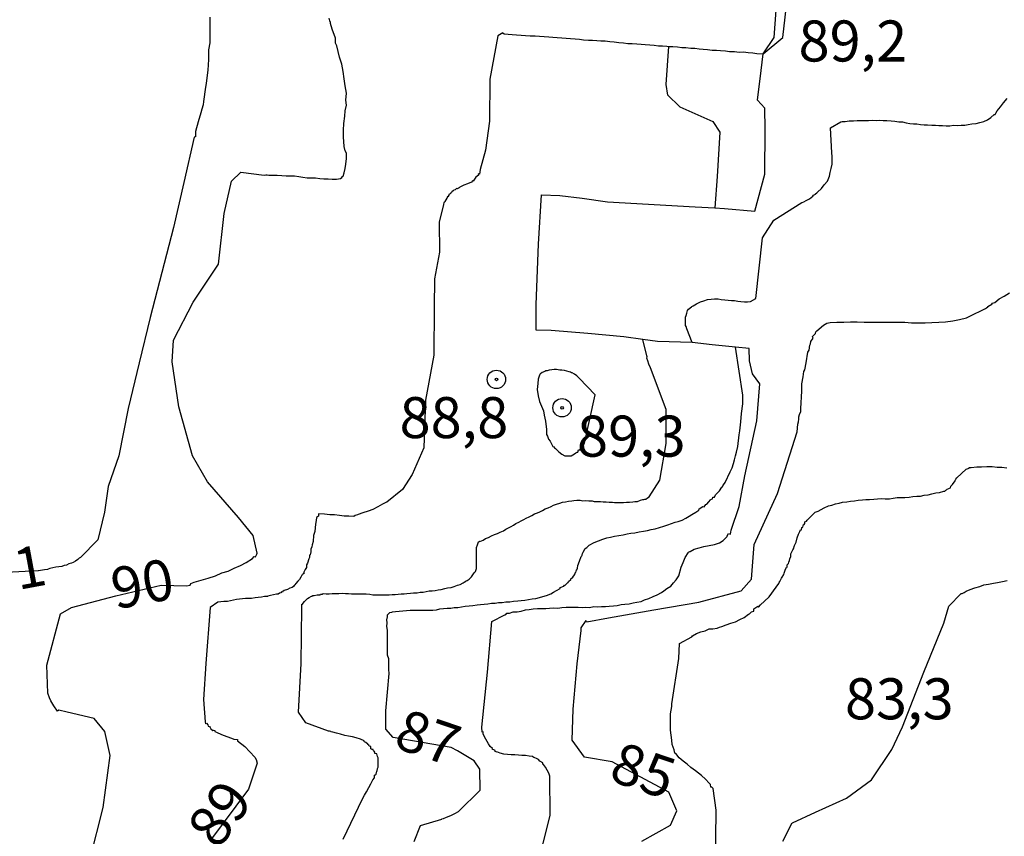
# Model space of a CAD drawing. Extents: x 183118 to 185535, y 1674282 to 1677059.
# Drawn here: x 183484 to 183544, y 1675096 to 1675146 of the extents above; entities that cross this region are included whole.
import ezdxf

# ---------------------------------------------------------------- set-up
doc = ezdxf.new("R2010")
doc.units = 0
doc.header["$MEASUREMENT"] = 0
doc.layers.get('0').update_dxf_attribs({"linetype": 'CONTINUOUS'})
for name, color, linetype in [('IMAGEM', 7, 'CONTINUOUS'), ('V-CURVA_DE_NIVEL', 4, 'CONTINUOUS'), ('V-CURVA_MESTRA', 1, 'CONTINUOUS'), ('V-PONTO_DE_APARELHO', 4, 'CONTINUOUS'), ('V-TEXTO_DE_ALTIMETRIA', 7, 'CONTINUOUS')]:
    doc.layers.add(name, color=color, linetype=linetype)
picture_1 = doc.add_image_def('image1.jpg', size_in_pixel=(4027, 4628))

# ---------------------------------------------------------------- blocks, each defined once
blk = doc.blocks.new('805')
at = {"color": 0, "linetype": 'ByBlock', "lineweight": -2}
for radius in [0.562, 0.0806]:
    blk.add_circle((0.003, 0.002), radius, dxfattribs=at)

msp = doc.modelspace()

# ---------------------------------------------------------------- linework, layer by layer
at = {"layer": 'V-CURVA_DE_NIVEL'}
for points in [[(183529.59, 1675143.5), (183530.8, 1675144.49), (183531.16, 1675147.71)], [(183495.86, 1675145.74), (183495.86, 1675145.56), (183495.86, 1675145.38), (183495.86, 1675144.98), (183495.86, 1675144.79), (183495.86, 1675144.57), (183495.86, 1675144.39), (183495.86, 1675144.17), (183495.78, 1675143.74), (183495.78, 1675143.44), (183495.78, 1675143.15), (183495.77, 1675142.82), (183495.73, 1675142.5), (183495.7, 1675142.2), (183495.63, 1675141.68), (183495.6, 1675141.47), (183495.48, 1675140.6), (183495.46, 1675140.38), (183495.38, 1675140.12), (183495.31, 1675139.91), (183495.15, 1675139.36), (183494.98, 1675138.77), (183494.98, 1675138.59), (183494.98, 1675138.44), (183494.91, 1675138.41), (183494.28, 1675135.66), (183493.65, 1675132.91), (183492.94, 1675130.17), (183492.23, 1675127.43), (183491.55, 1675124.66), (183490.89, 1675121.88), (183490.31, 1675119), (183489.66, 1675117.14), (183489.43, 1675115.58), (183489.04, 1675113.88), (183487.97, 1675112.81), (183487.9, 1675112.76), (183487.81, 1675112.69), (183487.67, 1675112.58), (183487.54, 1675112.5), (183487.42, 1675112.47), (183487.27, 1675112.43), (183487.12, 1675112.34), (183486.98, 1675112.32), (183486.83, 1675112.27), (183486.65, 1675112.23), (183486.47, 1675112.21), (183486.29, 1675112.18)], [(183513.73, 1675144.77), (183513.42, 1675144.6), (183512.94, 1675141.95), (183512.92, 1675139.39), (183512.67, 1675137.63), (183512.35, 1675136.44), (183512.3, 1675136.16), (183512.22, 1675136.18), (183512.24, 1675136.11), (183512.16, 1675136.05), (183512.08, 1675135.98), (183511.91, 1675135.74), (183511.87, 1675135.75), (183511.82, 1675135.67), (183511.57, 1675135.58), (183511.35, 1675135.49), (183511.11, 1675135.38), (183511.07, 1675135.34), (183511.02, 1675135.32), (183510.95, 1675135.27), (183510.89, 1675135.29), (183510.87, 1675135.27), (183510.82, 1675135.21), (183510.74, 1675135.2), (183510.69, 1675135.14), (183510.62, 1675135.09), (183510.6, 1675135.05), (183510.56, 1675135.01), (183510.54, 1675135), (183510.51, 1675134.96), (183510.43, 1675134.92), (183510.43, 1675134.89), (183510.38, 1675134.79), (183510.34, 1675134.78), (183510.32, 1675134.72), (183510.3, 1675134.7), (183510.25, 1675134.6), (183510.18, 1675134.5), (183510.16, 1675134.45), (183510.12, 1675134.43), (183510.11, 1675134.31), (183509.85, 1675133.24), (183509.87, 1675131.41), (183509.56, 1675129.79), (183509.54, 1675128.07), (183509.52, 1675125.14), (183509, 1675122.39), (183508.9, 1675119.49), (183508.19, 1675117.87), (183507.6, 1675116.95), (183506.66, 1675116.17), (183506.64, 1675116.17), (183506.38, 1675116.06), (183506.1, 1675115.9), (183505.8, 1675115.73), (183505.51, 1675115.64), (183505.18, 1675115.52), (183504.91, 1675115.42), (183504.87, 1675115.4), (183504.73, 1675115.37), (183504.64, 1675115.3), (183504.34, 1675115.32), (183504.05, 1675115.33), (183503.76, 1675115.37), (183503.47, 1675115.41), (183503.18, 1675115.41), (183502.85, 1675115.44), (183502.48, 1675115.46), (183502.48, 1675115.32), (183502.37, 1675115.24), (183502.35, 1675115.06), (183502.31, 1675114.84), (183502.28, 1675114.62), (183502.26, 1675114.4), (183502.19, 1675114.15), (183502.17, 1675113.78), (183502.1, 1675113.58), (183502.08, 1675113.46), (183502.02, 1675113.31), (183502.01, 1675113.16), (183501.97, 1675112.98), (183501.93, 1675112.96), (183501.93, 1675112.8), (183501.9, 1675112.73), (183501.82, 1675112.47), (183501.75, 1675112.36), (183501.75, 1675112.2), (183501.68, 1675112.07), (183501.59, 1675111.92), (183501.59, 1675111.81), (183501.55, 1675111.83), (183501.51, 1675111.75), (183501.48, 1675111.74), (183501.4, 1675111.6), (183501.33, 1675111.46)], [(183513.73, 1675144.77), (183513.81, 1675144.72), (183514.05, 1675144.7), (183514.3, 1675144.68), (183514.56, 1675144.66), (183514.85, 1675144.63), (183515.11, 1675144.61), (183515.4, 1675144.59), (183515.69, 1675144.59), (183515.95, 1675144.57), (183516.24, 1675144.56), (183516.53, 1675144.54), (183516.78, 1675144.52), (183517.04, 1675144.5), (183517.33, 1675144.48), (183517.59, 1675144.45), (183517.84, 1675144.43), (183518.13, 1675144.41), (183518.39, 1675144.39), (183518.64, 1675144.35), (183518.94, 1675144.34), (183519.19, 1675144.32), (183519.45, 1675144.3), (183519.7, 1675144.28), (183519.96, 1675144.28), (183520.25, 1675144.24), (183520.51, 1675144.23), (183520.8, 1675144.19), (183521.09, 1675144.17), (183521.34, 1675144.13), (183521.6, 1675144.13), (183521.89, 1675144.1), (183522.15, 1675144.08), (183522.4, 1675144.06), (183522.69, 1675144.04), (183522.95, 1675144.02), (183523.21, 1675143.99), (183523.46, 1675143.99), (183523.72, 1675143.96), (183523.84, 1675143.95)], [(183523.79, 1675140.98), (183523.68, 1675141.63), (183523.84, 1675143.95)], [(183523.84, 1675143.95), (183524.08, 1675143.94), (183524.37, 1675143.92), (183524.63, 1675143.88), (183524.88, 1675143.88), (183525.18, 1675143.84), (183525.43, 1675143.84), (183525.69, 1675143.81), (183525.94, 1675143.79), (183526.2, 1675143.77), (183526.49, 1675143.73), (183526.74, 1675143.72), (183527, 1675143.7), (183527.29, 1675143.68), (183527.55, 1675143.64), (183527.84, 1675143.64), (183528.13, 1675143.6), (183528.39, 1675143.61), (183528.68, 1675143.57), (183528.97, 1675143.55), (183529.2, 1675143.52), (183529.59, 1675143.5)], [(183526.65, 1675134.11), (183527.23, 1675134.08), (183529.09, 1675133.91), (183529.7, 1675136.16), (183529.72, 1675138.9), (183529.69, 1675140.18), (183529.25, 1675140.67), (183529.47, 1675142.49), (183529.59, 1675143.5)], [(183523.79, 1675140.98), (183524.5, 1675140.29), (183524.52, 1675140.27), (183526.52, 1675139.37), (183526.96, 1675138.72), (183526.78, 1675136.02), (183526.65, 1675134.11)], [(183525.26, 1675125.9), (183524.94, 1675126.74), (183524.9, 1675126.89), (183524.86, 1675126.95), (183524.86, 1675127.25), (183524.86, 1675127.46), (183524.9, 1675127.55), (183524.95, 1675127.7), (183524.99, 1675127.86), (183525.04, 1675127.94), (183525.23, 1675128.08), (183525.25, 1675128.1), (183525.32, 1675128.14), (183525.33, 1675128.15), (183525.52, 1675128.26), (183525.61, 1675128.3), (183525.78, 1675128.39), (183525.98, 1675128.45), (183526.2, 1675128.52), (183526.42, 1675128.54), (183526.63, 1675128.56), (183526.85, 1675128.56), (183527.04, 1675128.52), (183527.25, 1675128.5), (183527.47, 1675128.49), (183527.66, 1675128.47), (183527.84, 1675128.47), (183528.06, 1675128.43), (183528.24, 1675128.41), (183528.46, 1675128.39), (183528.64, 1675128.39), (183528.82, 1675128.41), (183529.14, 1675128.58), (183529.56, 1675132.28), (183530.25, 1675133.37), (183531.95, 1675134.43), (183531.98, 1675134.43), (183532.07, 1675134.48), (183532.22, 1675134.56), (183532.41, 1675134.67), (183532.62, 1675134.83), (183532.67, 1675134.88), (183532.78, 1675134.94), (183532.78, 1675134.96), (183532.87, 1675135.02), (183532.91, 1675135.07), (183533.16, 1675135.3), (183533.31, 1675135.51), (183533.51, 1675135.73), (183533.64, 1675136.04), (183533.67, 1675136.26), (183533.73, 1675136.51), (183533.8, 1675136.77), (183533.8, 1675136.99), (183533.8, 1675137.24), (183533.78, 1675137.46), (183533.7, 1675138.99), (183534.33, 1675139.35), (183534.42, 1675139.37), (183534.59, 1675139.37), (183534.84, 1675139.41), (183535.1, 1675139.41), (183535.32, 1675139.43), (183535.57, 1675139.44), (183535.79, 1675139.43), (183536.01, 1675139.43), (183536.23, 1675139.46), (183536.48, 1675139.43), (183536.7, 1675139.46), (183536.92, 1675139.44), (183537.14, 1675139.43), (183537.4, 1675139.41), (183537.62, 1675139.39), (183537.87, 1675139.35), (183538.09, 1675139.35), (183538.31, 1675139.3), (183538.53, 1675139.26), (183538.75, 1675139.23), (183538.97, 1675139.23), (183539.18, 1675139.19), (183539.4, 1675139.17), (183539.62, 1675139.17), (183539.88, 1675139.15), (183540.1, 1675139.15), (183540.31, 1675139.14), (183540.53, 1675139.14), (183540.75, 1675139.12), (183540.97, 1675139.12), (183541.19, 1675139.15), (183541.45, 1675139.14), (183541.66, 1675139.15), (183541.88, 1675139.15), (183542.1, 1675139.19), (183542.32, 1675139.23), (183542.58, 1675139.26), (183542.8, 1675139.32), (183543.05, 1675139.37), (183543.27, 1675139.48), (183543.47, 1675139.61), (183543.67, 1675139.8), (183543.74, 1675139.8), (183543.78, 1675139.89), (183543.85, 1675140.03), (183544.07, 1675140.27), (183544.25, 1675140.51), (183544.47, 1675140.78)], [(183522.26, 1675126.09), (183521.1, 1675126.26), (183518.9, 1675126.45), (183516.67, 1675126.64), (183515.75, 1675126.66), (183515.75, 1675128.23), (183515.9, 1675131.9), (183516.08, 1675134.91), (183517.19, 1675134.87), (183518.56, 1675134.7), (183520.11, 1675134.48), (183521.89, 1675134.38), (183523.67, 1675134.28), (183525.45, 1675134.18), (183526.65, 1675134.11)], [(183512.11, 1675112.14), (183512.11, 1675112.36), (183512.11, 1675112.54), (183512.11, 1675112.73), (183512.11, 1675112.91), (183512.11, 1675113.09), (183512.11, 1675113.27), (183512.11, 1675113.42), (183512.18, 1675113.58), (183512.24, 1675113.76), (183512.31, 1675113.8), (183512.33, 1675113.78), (183512.52, 1675113.87), (183512.66, 1675113.96), (183512.84, 1675114.02), (183513.03, 1675114.13), (183513.21, 1675114.2), (183513.39, 1675114.27), (183513.57, 1675114.36), (183513.76, 1675114.44), (183513.9, 1675114.53), (183514.06, 1675114.62), (183514.23, 1675114.69), (183514.37, 1675114.78), (183514.52, 1675114.88), (183514.7, 1675114.97), (183514.85, 1675115.04), (183515, 1675115.13), (183515.14, 1675115.2), (183515.33, 1675115.29), (183515.49, 1675115.37), (183515.65, 1675115.46), (183515.84, 1675115.53), (183515.98, 1675115.6), (183516.14, 1675115.68), (183516.31, 1675115.77), (183516.49, 1675115.84), (183516.67, 1675115.91), (183516.82, 1675115.99), (183517, 1675116.06), (183517.19, 1675116.12), (183517.37, 1675116.17), (183517.55, 1675116.19), (183517.73, 1675116.24), (183517.92, 1675116.26), (183518.06, 1675116.28), (183518.24, 1675116.3), (183518.43, 1675116.3), (183518.61, 1675116.26), (183518.79, 1675116.28), (183518.97, 1675116.26), (183519.16, 1675116.26), (183519.3, 1675116.23), (183519.48, 1675116.23), (183519.67, 1675116.23), (183519.85, 1675116.19), (183520.03, 1675116.19), (183520.21, 1675116.17), (183520.4, 1675116.17), (183520.54, 1675116.15), (183520.72, 1675116.15), (183520.91, 1675116.15), (183521.09, 1675116.15), (183521.27, 1675116.17), (183521.45, 1675116.17), (183521.64, 1675116.21), (183521.78, 1675116.23), (183521.94, 1675116.23), (183522.11, 1675116.3), (183522.26, 1675116.34), (183522.31, 1675116.35), (183522.38, 1675116.37), (183522.44, 1675116.37), (183522.55, 1675116.44), (183522.64, 1675116.51), (183523.29, 1675117.52), (183523.68, 1675119.76), (183523.68, 1675121.83), (183522.73, 1675124.36), (183522.63, 1675124.58), (183522.56, 1675124.8), (183522.51, 1675124.96), (183522.53, 1675125.03), (183522.51, 1675125.09), (183522.26, 1675126.09)], [(183525.26, 1675125.9), (183523.15, 1675125.96), (183522.26, 1675126.09)], [(183526.48, 1675125.77), (183525.26, 1675125.9)], [(183527.91, 1675125.63), (183526.48, 1675125.77)], [(183528.35, 1675122.43), (183528.35, 1675122.69), (183527.91, 1675125.63)], [(183528.47, 1675117.78), (183529.21, 1675121.13), (183529.39, 1675123.38), (183528.95, 1675124), (183528.76, 1675124.79), (183528.74, 1675125.55), (183527.91, 1675125.63)], [(183519.35, 1675122.72), (183518.38, 1675123.74), (183518.3, 1675123.81), (183518.24, 1675123.87), (183518.1, 1675123.98), (183517.95, 1675124.07), (183517.91, 1675124.07), (183517.84, 1675124.11), (183517.77, 1675124.12), (183517.62, 1675124.16), (183517.48, 1675124.2), (183517.33, 1675124.23), (183517.19, 1675124.23), (183517, 1675124.27), (183516.86, 1675124.27), (183516.71, 1675124.25), (183516.55, 1675124.22), (183516.42, 1675124.18), (183516.34, 1675124.18), (183516.29, 1675124.14), (183516.13, 1675124.09), (183516.01, 1675124), (183516, 1675124), (183515.96, 1675123.91), (183515.87, 1675123.67), (183515.85, 1675123.42), (183515.82, 1675123.05), (183515.87, 1675122.66), (183515.96, 1675122.32), (183516.2, 1675121.74), (183516.25, 1675121.48), (183516.33, 1675121.12), (183516.38, 1675120.61), (183516.38, 1675120.31), (183516.45, 1675120.2), (183516.51, 1675120.02), (183516.6, 1675119.9), (183516.78, 1675119.58), (183516.84, 1675119.55), (183516.87, 1675119.49), (183516.93, 1675119.45), (183517.13, 1675119.25), (183517.33, 1675119.11), (183517.51, 1675119.01), (183517.7, 1675119), (183517.88, 1675119.01), (183518.09, 1675119.12), (183518.17, 1675119.18), (183518.26, 1675119.22), (183518.3, 1675119.22), (183518.33, 1675119.37), (183518.44, 1675119.36), (183518.46, 1675119.46), (183518.53, 1675119.49), (183518.55, 1675119.54), (183518.57, 1675119.58), (183518.7, 1675119.78), (183519.35, 1675122.72)], [(183516.64, 1675110.59), (183516.82, 1675110.7), (183517, 1675110.79), (183517.22, 1675110.92), (183517.22, 1675110.99), (183517.44, 1675111.07), (183517.49, 1675111.12), (183517.53, 1675111.13), (183517.57, 1675111.17), (183517.64, 1675111.24), (183517.66, 1675111.26), (183517.7, 1675111.28), (183517.73, 1675111.34), (183517.86, 1675111.47), (183517.86, 1675111.5), (183517.99, 1675111.61), (183518.04, 1675111.67), (183518.04, 1675111.68), (183518.11, 1675111.77), (183518.13, 1675111.87), (183518.17, 1675111.9), (183518.21, 1675112.05), (183518.24, 1675112.05), (183518.28, 1675112.16), (183518.3, 1675112.33), (183518.39, 1675112.58), (183518.5, 1675112.87), (183518.53, 1675112.92), (183518.55, 1675112.96), (183518.59, 1675113.05), (183518.63, 1675113.13), (183518.75, 1675113.35), (183518.84, 1675113.42), (183518.88, 1675113.45), (183518.99, 1675113.56), (183519.3, 1675113.72), (183519.56, 1675113.83), (183519.81, 1675113.93), (183520.07, 1675114), (183520.29, 1675114.05), (183520.54, 1675114.11), (183520.8, 1675114.15), (183521.05, 1675114.18), (183521.31, 1675114.26), (183521.53, 1675114.29), (183521.78, 1675114.31), (183522.04, 1675114.38), (183522.29, 1675114.42), (183522.55, 1675114.45), (183522.77, 1675114.51), (183523.02, 1675114.56), (183523.28, 1675114.64), (183523.53, 1675114.71), (183523.79, 1675114.8), (183524.01, 1675114.88), (183524.22, 1675114.97), (183524.41, 1675115), (183524.66, 1675115.09), (183524.88, 1675115.2), (183525.08, 1675115.33), (183525.25, 1675115.43), (183525.48, 1675115.57), (183525.67, 1675115.7), (183525.7, 1675115.77), (183525.92, 1675115.91), (183525.99, 1675115.9), (183526.1, 1675116.03), (183526.16, 1675116.06), (183526.28, 1675116.19), (183526.39, 1675116.32), (183526.41, 1675116.35), (183526.51, 1675116.39), (183526.52, 1675116.48), (183526.63, 1675116.48), (183526.69, 1675116.63), (183526.79, 1675116.72), (183526.94, 1675116.87), (183527.07, 1675117.1), (183527.11, 1675117.12), (183527.14, 1675117.17), (183527.18, 1675117.23), (183527.27, 1675117.38), (183527.58, 1675118.02), (183527.71, 1675118.27), (183527.78, 1675118.53), (183527.84, 1675118.75), (183527.91, 1675119), (183527.96, 1675119.22), (183528.04, 1675119.58), (183528.14, 1675120.28), (183528.17, 1675120.53), (183528.24, 1675121.08), (183528.27, 1675121.59), (183528.35, 1675122.18), (183528.35, 1675122.43)], [(183531.23, 1675112.72), (183531.28, 1675112.87), (183531.28, 1675113.03), (183531.41, 1675113.27), (183531.45, 1675113.34), (183531.5, 1675113.53), (183531.61, 1675113.75), (183531.67, 1675114), (183531.74, 1675114.22), (183531.83, 1675114.39), (183531.87, 1675114.49), (183531.94, 1675114.49), (183531.96, 1675114.64), (183532.01, 1675114.66), (183532.05, 1675114.81), (183532.1, 1675114.81), (183532.14, 1675114.88), (183532.14, 1675114.99), (183532.23, 1675115.02), (183532.27, 1675115.08), (183532.4, 1675115.2), (183532.56, 1675115.37), (183532.76, 1675115.57), (183532.95, 1675115.64), (183533.13, 1675115.73), (183533.31, 1675115.84), (183533.57, 1675115.95), (183533.78, 1675115.99), (183534, 1675116.08), (183534.22, 1675116.12), (183534.44, 1675116.17), (183534.7, 1675116.21), (183534.92, 1675116.24), (183535.17, 1675116.26), (183535.39, 1675116.3), (183535.65, 1675116.32), (183535.86, 1675116.35), (183536.08, 1675116.35), (183536.34, 1675116.37), (183536.56, 1675116.39), (183536.81, 1675116.41), (183537.03, 1675116.39), (183537.29, 1675116.39), (183537.51, 1675116.42), (183537.76, 1675116.46), (183538.02, 1675116.46), (183538.24, 1675116.46), (183538.49, 1675116.48), (183538.71, 1675116.53), (183538.97, 1675116.55), (183539.18, 1675116.55), (183539.4, 1675116.61), (183539.66, 1675116.63), (183539.88, 1675116.68), (183540.13, 1675116.74), (183540.35, 1675116.77), (183540.61, 1675116.85), (183540.66, 1675116.86), (183540.7, 1675116.9), (183540.73, 1675116.92), (183540.77, 1675116.94), (183540.81, 1675116.97), (183541.01, 1675117.06), (183541.02, 1675117.06), (183541.04, 1675117.15), (183541.13, 1675117.25), (183541.3, 1675117.47), (183541.3, 1675117.5), (183541.35, 1675117.58), (183541.41, 1675117.67), (183541.96, 1675118.19), (183542.16, 1675118.25), (183542.16, 1675118.29), (183542.28, 1675118.29), (183542.61, 1675118.33), (183542.91, 1675118.33), (183543.23, 1675118.36), (183543.56, 1675118.36), (183543.85, 1675118.32), (183544.15, 1675118.32), (183544.44, 1675118.27)], [(183515.56, 1675100.68), (183515.33, 1675100.7), (183515.11, 1675100.74), (183514.89, 1675100.74), (183514.67, 1675100.76), (183514.45, 1675100.78), (183514.23, 1675100.78), (183514.01, 1675100.8), (183513.79, 1675100.83), (183513.57, 1675100.89), (183513.36, 1675100.96), (183513.35, 1675100.94), (183513.26, 1675100.98), (183513.26, 1675101.05), (183513.17, 1675101.09), (183513.1, 1675101.1), (183513.1, 1675101.18), (183512.95, 1675101.29), (183512.84, 1675101.45), (183512.6, 1675101.89), (183512.53, 1675102.07), (183512.53, 1675102.18), (183512.46, 1675102.16), (183512.44, 1675102.48), (183512.78, 1675105.83), (183513.05, 1675108.9), (183513.84, 1675109.31), (183513.94, 1675109.38), (183513.94, 1675109.42), (183514.12, 1675109.42), (183514.36, 1675109.5), (183514.6, 1675109.5), (183514.85, 1675109.53), (183515.11, 1675109.61), (183515.33, 1675109.64), (183515.58, 1675109.68), (183515.84, 1675109.7), (183516.09, 1675109.7), (183516.35, 1675109.7), (183516.57, 1675109.72), (183516.82, 1675109.75), (183517.08, 1675109.73), (183517.33, 1675109.77), (183517.59, 1675109.79), (183517.81, 1675109.79), (183518.06, 1675109.79), (183518.32, 1675109.79), (183518.57, 1675109.77), (183518.79, 1675109.79), (183519.01, 1675109.77), (183519.27, 1675109.82), (183519.48, 1675109.8), (183519.74, 1675109.82), (183519.99, 1675109.82), (183520.21, 1675109.84), (183520.47, 1675109.86), (183520.69, 1675109.89), (183520.94, 1675109.95), (183521.16, 1675109.97), (183521.42, 1675109.99), (183521.67, 1675110.04), (183521.89, 1675110.08), (183522.15, 1675110.13), (183522.37, 1675110.22), (183522.62, 1675110.32), (183522.88, 1675110.43), (183523.13, 1675110.53), (183523.39, 1675110.68), (183523.53, 1675110.77), (183523.72, 1675110.92), (183523.97, 1675111.07), (183524.13, 1675111.27), (183524.3, 1675111.45), (183524.46, 1675111.7), (183524.6, 1675112.22), (183524.72, 1675112.51), (183524.84, 1675112.8), (183525.03, 1675113.09), (183525.07, 1675113.18), (183525.12, 1675113.16), (183525.15, 1675113.18), (183525.39, 1675113.31), (183525.69, 1675113.4), (183525.98, 1675113.47), (183526.31, 1675113.53), (183526.63, 1675113.6), (183526.93, 1675113.71), (183527.16, 1675113.85), (183527.4, 1675114.09), (183527.4, 1675114.13), (183527.49, 1675114.27), (183527.6, 1675114.24), (183527.65, 1675114.48), (183528.13, 1675115.91), (183528.47, 1675117.78)], [(183531.01, 1675112.22), (183531.06, 1675112.21), (183531.06, 1675112.36), (183531.14, 1675112.45), (183531.16, 1675112.52), (183531.19, 1675112.63), (183531.23, 1675112.72)], [(183485.41, 1675111.99), (183485.39, 1675112), (183482.63, 1675111.85)], [(183486.29, 1675112.18), (183486.1, 1675112.14), (183486.01, 1675112.1), (183485.96, 1675112.08), (183485.79, 1675112.05), (183485.67, 1675112.03), (183485.41, 1675111.99)], [(183511.55, 1675111.41), (183511.68, 1675111.49), (183511.71, 1675111.52), (183511.82, 1675111.63), (183511.97, 1675111.87), (183512.06, 1675111.96), (183512.11, 1675112.14)], [(183526.69, 1675093.98), (183526.72, 1675097.41), (183526.54, 1675098.74), (183526.47, 1675098.81), (183526.4, 1675098.81), (183526.38, 1675098.97), (183526.3, 1675099.05), (183526.08, 1675099.3), (183525.83, 1675099.52), (183525.46, 1675099.81), (183525.18, 1675100.01), (183524.97, 1675100.21), (183524.71, 1675100.39), (183524.48, 1675100.61), (183524.28, 1675100.87), (183524.2, 1675100.89), (183524.17, 1675101.08), (183524.04, 1675101.42), (183524.02, 1675101.67), (183523.95, 1675102.29), (183523.95, 1675102.48), (183523.95, 1675102.69), (183523.95, 1675102.88), (183523.95, 1675103.1), (183523.95, 1675103.28), (183524.02, 1675103.72), (183524.02, 1675103.9), (183524.46, 1675106.65), (183524.49, 1675107.56), (183525.25, 1675107.98), (183525.28, 1675108.03), (183525.52, 1675108.18), (183525.8, 1675108.27), (183526.05, 1675108.35), (183526.3, 1675108.46), (183526.52, 1675108.46), (183526.78, 1675108.51), (183526.94, 1675108.56), (183527.07, 1675108.6), (183527.33, 1675108.71), (183527.62, 1675108.8), (183527.91, 1675108.89), (183528.17, 1675109.04), (183528.44, 1675109.16), (183528.71, 1675109.35), (183528.76, 1675109.37), (183528.8, 1675109.41), (183528.88, 1675109.49), (183528.89, 1675109.5), (183529.02, 1675109.53), (183529.02, 1675109.68), (183529.27, 1675109.84), (183529.31, 1675109.78), (183529.44, 1675109.93), (183529.68, 1675110.15), (183529.95, 1675110.41), (183530.39, 1675111.01), (183530.55, 1675111.23), (183530.57, 1675111.28), (183530.61, 1675111.35), (183530.64, 1675111.39), (183530.68, 1675111.47), (183530.72, 1675111.54), (183530.76, 1675111.61), (183530.85, 1675111.78), (183530.87, 1675111.85), (183530.9, 1675111.92), (183530.94, 1675112.03), (183531.01, 1675112.22)], [(183501.33, 1675111.46), (183501.22, 1675111.36), (183501.11, 1675111.23), (183501.04, 1675111.14), (183501, 1675111.1), (183500.97, 1675111.05), (183500.88, 1675110.99)], [(183505.93, 1675100.94), (183505.87, 1675101.01), (183505.84, 1675101.02), (183505.82, 1675101.1), (183505.75, 1675101.1), (183505.67, 1675101.16), (183505.67, 1675101.3), (183505.58, 1675101.32), (183505.55, 1675101.38), (183505.49, 1675101.42), (183505.49, 1675101.43), (183505.37, 1675101.53), (183505.29, 1675101.58), (183505.27, 1675101.6), (183505.26, 1675101.63), (183505.04, 1675101.73), (183504.78, 1675101.82), (183504.56, 1675101.89), (183504.31, 1675101.92), (183504.09, 1675101.96), (183503.83, 1675102.05), (183503.58, 1675102.11), (183503.36, 1675102.16), (183503.26, 1675102.18), (183503.23, 1675102.2), (183503.16, 1675102.22), (183503.1, 1675102.22), (183501.71, 1675102.74), (183501.27, 1675103.38), (183501.43, 1675106.34), (183501.46, 1675109.77), (183501.46, 1675109.97), (183501.5, 1675109.95), (183501.64, 1675110.12), (183501.69, 1675110.19), (183501.81, 1675110.32), (183501.91, 1675110.37), (183502.05, 1675110.45), (183502.08, 1675110.46), (183502.15, 1675110.5), (183502.23, 1675110.5), (183502.41, 1675110.53), (183502.59, 1675110.53), (183502.61, 1675110.57), (183502.74, 1675110.57), (183502.78, 1675110.61), (183502.96, 1675110.59), (183503.14, 1675110.59), (183503.32, 1675110.61), (183503.54, 1675110.61), (183503.72, 1675110.62), (183503.94, 1675110.64), (183504.13, 1675110.62), (183504.31, 1675110.61), (183504.49, 1675110.59), (183504.67, 1675110.59), (183504.85, 1675110.59), (183505.04, 1675110.59), (183505.22, 1675110.59), (183505.4, 1675110.59), (183505.62, 1675110.57), (183505.8, 1675110.53), (183506.02, 1675110.53), (183506.2, 1675110.53), (183506.42, 1675110.53), (183506.61, 1675110.53), (183506.79, 1675110.53), (183506.97, 1675110.55), (183507.15, 1675110.55), (183507.34, 1675110.57), (183507.52, 1675110.59), (183507.7, 1675110.59), (183507.88, 1675110.61), (183508.1, 1675110.64), (183508.28, 1675110.66), (183508.5, 1675110.66), (183508.69, 1675110.7), (183508.87, 1675110.7), (183509.05, 1675110.73), (183509.23, 1675110.77), (183509.42, 1675110.77), (183509.6, 1675110.79), (183509.78, 1675110.83), (183509.96, 1675110.86), (183510.18, 1675110.92), (183510.36, 1675110.95), (183510.58, 1675110.99), (183510.76, 1675111.05), (183510.95, 1675111.12), (183511.13, 1675111.17), (183511.31, 1675111.26), (183511.42, 1675111.34), (183511.46, 1675111.35), (183511.49, 1675111.39), (183511.55, 1675111.41)], [(183530.79, 1675095.52), (183531.37, 1675096.64), (183531.38, 1675096.65), (183532.78, 1675097.29), (183534.67, 1675098.15), (183536.2, 1675099.26), (183537.44, 1675101.11), (183538.09, 1675102.49), (183539.39, 1675105.83), (183540.6, 1675108.81), (183540.92, 1675109.85), (183541.66, 1675110.62), (183541.72, 1675110.61), (183541.84, 1675110.68), (183541.96, 1675110.75), (183542.21, 1675110.86), (183542.5, 1675110.97), (183542.8, 1675111.05), (183543.05, 1675111.14), (183543.34, 1675111.19), (183543.63, 1675111.24), (183543.89, 1675111.28), (183544.18, 1675111.34), (183544.47, 1675111.41)], [(183500.88, 1675110.99), (183500.73, 1675110.94), (183500.59, 1675110.86), (183500.4, 1675110.79), (183500.31, 1675110.74), (183500.29, 1675110.7), (183500.22, 1675110.72), (183500.22, 1675110.66), (183500.11, 1675110.64), (183500.02, 1675110.57), (183499.93, 1675110.57), (183499.75, 1675110.53), (183499.57, 1675110.5), (183499.47, 1675110.48), (183499.4, 1675110.46), (183499.38, 1675110.44), (183499.2, 1675110.43), (183499.02, 1675110.39), (183498.8, 1675110.37), (183498.62, 1675110.35), (183498.4, 1675110.32), (183498.22, 1675110.32), (183498.03, 1675110.3), (183497.85, 1675110.28), (183497.67, 1675110.26), (183497.49, 1675110.24), (183497.3, 1675110.21), (183497.12, 1675110.17), (183496.94, 1675110.13), (183496.72, 1675110.12), (183496.54, 1675110.1), (183496.35, 1675110.08), (183495.88, 1675109.77), (183495.62, 1675106.34), (183495.47, 1675104.16), (183495.57, 1675102.8), (183495.59, 1675102.67), (183495.62, 1675102.69), (183495.66, 1675102.71), (183495.73, 1675102.62), (183495.75, 1675102.53), (183495.84, 1675102.51), (183495.89, 1675102.44), (183495.93, 1675102.36), (183496.04, 1675102.27), (183496.08, 1675102.29), (183496.17, 1675102.27), (183496.17, 1675102.2), (183496.26, 1675102.16), (183496.57, 1675102.02), (183496.9, 1675101.91), (183497.19, 1675101.8), (183497.32, 1675101.74), (183497.54, 1675101.71), (183497.55, 1675101.64), (183498, 1675101.29), (183498.6, 1675100.65), (183498.69, 1675100.5), (183498.74, 1675100.27), (183498.22, 1675098.7), (183495.96, 1675095.67)], [(183515.29, 1675110.24), (183515.51, 1675110.28), (183515.73, 1675110.3), (183515.95, 1675110.37), (183516.16, 1675110.43), (183516.38, 1675110.5), (183516.64, 1675110.59)], [(183508.31, 1675095.51), (183508.71, 1675096.47), (183510.01, 1675096.86), (183510.01, 1675096.89), (183510.11, 1675096.91), (183510.29, 1675096.98), (183510.55, 1675097.09), (183510.8, 1675097.22), (183511.03, 1675097.34), (183512.34, 1675098.64), (183512.32, 1675099.92), (183511.97, 1675100.41), (183510.97, 1675101.03), (183510.58, 1675101.23), (183507.03, 1675101.85), (183506.59, 1675102.34), (183506.59, 1675103.47), (183506.8, 1675105.74), (183506.77, 1675105.98), (183506.77, 1675106.2), (183506.77, 1675106.42), (183506.77, 1675106.63), (183506.69, 1675106.85), (183506.69, 1675107.36), (183506.69, 1675107.58), (183506.69, 1675107.76), (183506.69, 1675107.98), (183506.69, 1675108.17), (183506.69, 1675108.39), (183506.66, 1675108.6), (183506.68, 1675108.82), (183506.66, 1675109.01), (183506.7, 1675109.2), (183506.7, 1675109.31), (183506.79, 1675109.42), (183506.84, 1675109.46), (183506.97, 1675109.48), (183506.97, 1675109.49), (183507.19, 1675109.51), (183507.41, 1675109.53), (183507.63, 1675109.55), (183507.85, 1675109.57), (183508.07, 1675109.59), (183508.28, 1675109.59), (183508.5, 1675109.59), (183508.76, 1675109.59), (183508.98, 1675109.6), (183509.23, 1675109.59), (183509.45, 1675109.6), (183509.67, 1675109.62), (183509.89, 1675109.68), (183510.11, 1675109.71), (183510.33, 1675109.73), (183510.55, 1675109.73), (183510.76, 1675109.77), (183510.98, 1675109.77), (183511.2, 1675109.8), (183511.42, 1675109.84), (183511.68, 1675109.86), (183511.9, 1675109.89), (183512.15, 1675109.93), (183512.37, 1675109.95), (183512.59, 1675109.97), (183512.81, 1675109.99), (183513.03, 1675110.02), (183513.25, 1675110.02), (183513.46, 1675110.06), (183513.61, 1675110.06), (183513.68, 1675110.06), (183513.9, 1675110.1), (183514.16, 1675110.11), (183514.38, 1675110.15), (183514.63, 1675110.17), (183514.85, 1675110.19), (183515.07, 1675110.21), (183515.29, 1675110.24)], [(183506.09, 1675099.96), (183506.13, 1675100.03), (183506.13, 1675100.61), (183506.09, 1675100.68), (183506.04, 1675100.85), (183505.93, 1675100.87), (183505.93, 1675100.94)], [(183515.89, 1675100.5), (183515.82, 1675100.54), (183515.78, 1675100.57), (183515.67, 1675100.61), (183515.62, 1675100.63), (183515.56, 1675100.66), (183515.56, 1675100.68)], [(183515.75, 1675093.72), (183516.61, 1675097.09), (183516.59, 1675099.49), (183516.53, 1675099.67), (183516.43, 1675099.85), (183516.33, 1675100.03), (183516.2, 1675100.19), (183516.16, 1675100.21), (183516.16, 1675100.3), (183515.98, 1675100.39), (183515.89, 1675100.5)], [(183504, 1675095.65), (183505.16, 1675098.1), (183505.29, 1675098.32), (183505.42, 1675098.54), (183505.55, 1675098.79), (183505.67, 1675099.01), (183505.8, 1675099.26), (183505.91, 1675099.39), (183505.91, 1675099.54), (183505.95, 1675099.56), (183506, 1675099.61), (183506.05, 1675099.79), (183506.06, 1675099.81), (183506.09, 1675099.96)]]:
    msp.add_lwpolyline(points, dxfattribs=at)
at = {"layer": 'V-CURVA_MESTRA'}
for points in [[(183529.59, 1675143.5), (183530.27, 1675144.49), (183530.77, 1675151.43), (183528.29, 1675151.55), (183527.29, 1675151.58)], [(183503.52, 1675144.15), (183503.52, 1675144.46), (183503.32, 1675145.01), (183503.21, 1675145.34), (183503.21, 1675145.41), (183503.18, 1675145.5), (183503.14, 1675145.67)], [(183504.12, 1675141.55), (183504.05, 1675141.98), (183503.98, 1675142.42), (183503.9, 1675142.86), (183503.76, 1675143.3), (183503.61, 1675143.99), (183503.52, 1675144.15)], [(183488.57, 1675094.44), (183489.36, 1675097.57), (183489.78, 1675100.75), (183489.46, 1675102.2), (183488.81, 1675102.99), (183487.16, 1675103.38), (183486.65, 1675103.51), (183486.57, 1675103.44), (183486.36, 1675103.77), (183486.16, 1675104.08), (183486.08, 1675104.26), (183485.99, 1675104.55), (183485.93, 1675106.24), (183486.75, 1675109.37), (183487.42, 1675109.76), (183490.13, 1675110.47), (183492.9, 1675111.13), (183494.43, 1675111.09), (183494.66, 1675111.12), (183494.71, 1675111.23), (183494.9, 1675111.3), (183495.33, 1675111.43), (183495.77, 1675111.55), (183496.21, 1675111.7), (183496.59, 1675111.88), (183496.97, 1675111.98), (183497.35, 1675112.16), (183497.74, 1675112.32), (183498.08, 1675112.5), (183498.47, 1675112.74), (183498.56, 1675112.87), (183498.65, 1675112.84), (183498.73, 1675113.01), (183498.74, 1675113.07), (183498.51, 1675114.15), (183497.6, 1675115.24), (183495.71, 1675117.41), (183494.8, 1675119.01), (183493.98, 1675121.98), (183493.56, 1675124.73), (183493.65, 1675126.05), (183494.84, 1675128.37), (183496.4, 1675130.68), (183496.73, 1675133.76), (183497.19, 1675135.73), (183497.75, 1675136.28), (183499.17, 1675136.11), (183499.27, 1675136.12), (183499.36, 1675136.13), (183499.46, 1675136.11), (183499.71, 1675136.11), (183499.97, 1675136.11), (183500.26, 1675136.09), (183500.51, 1675136.07), (183500.77, 1675136.06), (183501.02, 1675136.06), (183501.28, 1675136.02), (183501.54, 1675135.98), (183501.79, 1675135.95), (183502.05, 1675135.95), (183502.3, 1675135.95), (183502.56, 1675135.91), (183502.81, 1675135.89), (183503.07, 1675135.89), (183503.32, 1675135.87), (183503.58, 1675135.87), (183503.83, 1675135.91), (183503.91, 1675135.96), (183503.94, 1675136.02), (183503.98, 1675136.05), (183504.05, 1675136.25), (183504.12, 1675136.51), (183504.16, 1675136.77), (183504.19, 1675137.13), (183504.19, 1675137.44), (183504.12, 1675137.59), (183504.05, 1675137.86), (183504.01, 1675138.45), (183504.01, 1675138.85), (183504.03, 1675139.25), (183504.09, 1675139.69), (183504.11, 1675140.03), (183504.2, 1675140.36), (183504.16, 1675140.67), (183504.2, 1675141.11), (183504.12, 1675141.55)], [(183530.46, 1675116.7), (183531.66, 1675120.46), (183531.7, 1675120.93), (183531.74, 1675121.08), (183531.76, 1675121.24), (183531.77, 1675121.37), (183531.81, 1675121.53), (183531.89, 1675121.7), (183531.89, 1675121.88), (183531.96, 1675122.94), (183531.96, 1675123.38), (183532.03, 1675123.82), (183532.07, 1675124.14), (183532.14, 1675124.25), (183532.22, 1675124.66), (183532.32, 1675125.31), (183532.4, 1675125.45), (183532.43, 1675125.75), (183532.47, 1675125.82), (183532.5, 1675125.97), (183532.65, 1675126.18), (183532.61, 1675126.26), (183532.61, 1675126.27), (183532.78, 1675126.46), (183532.81, 1675126.55), (183532.87, 1675126.62), (183533.27, 1675126.97), (183533.47, 1675127.08), (183533.68, 1675127.12), (183534.08, 1675127.14), (183534.51, 1675127.14), (183534.92, 1675127.17), (183535.32, 1675127.17), (183535.75, 1675127.15), (183536.16, 1675127.15), (183536.59, 1675127.15), (183537, 1675127.15), (183537.4, 1675127.15), (183537.83, 1675127.14), (183538.24, 1675127.14), (183538.64, 1675127.1), (183539.07, 1675127.1), (183539.48, 1675127.1), (183539.88, 1675127.12), (183540.31, 1675127.14), (183540.72, 1675127.17), (183541.15, 1675127.23), (183541.56, 1675127.3), (183541.99, 1675127.42), (183542.43, 1675127.64), (183542.87, 1675127.83), (183543.14, 1675127.99), (183543.21, 1675128.03), (183543.3, 1675128.08), (183543.3, 1675128.1), (183543.54, 1675128.25), (183543.58, 1675128.3), (183543.71, 1675128.34), (183543.98, 1675128.56), (183544.29, 1675128.74), (183544.62, 1675128.94)], [(183520.16, 1675109.13), (183522.93, 1675109.61), (183525.68, 1675110.09), (183528.25, 1675110.78), (183528.88, 1675111.49), (183529.04, 1675113.6), (183530.46, 1675116.7)], [(183522.2, 1675095.53), (183523.95, 1675096.5), (183524.33, 1675097.38), (183523.84, 1675098.51), (183520.39, 1675100.36), (183518.7, 1675100.64), (183517.95, 1675101.68), (183518.02, 1675103.57), (183518.25, 1675106.33), (183518.5, 1675108.36), (183518.5, 1675108.53), (183518.81, 1675108.96), (183518.84, 1675108.88)], [(183518.84, 1675108.88), (183520.16, 1675109.13)]]:
    msp.add_lwpolyline(points, dxfattribs=at)

# ---------------------------------------------------------------- block references
at = {"layer": 'V-PONTO_DE_APARELHO'}
for p in [(183513.33, 1675123.66), (183517.33, 1675121.93)]:
    msp.add_blockref('805', p, dxfattribs=at)

# ---------------------------------------------------------------- texts
at = {"layer": 'V-TEXTO_DE_ALTIMETRIA'}
for s, p in [('89,2', (183531.75, 1675143.03)), ('88,8', (183507.427, 1675120.083)), ('89,3', (183518.246, 1675118.953)), ('83,3', (183534.58, 1675102.95))]:
    msp.add_text(s, height=2.5, dxfattribs=at).set_placement(p)
for s, rotation, p in [('91', 10.51605, (183482.31, 1675110.48)), ('90', 10.51605, (183490.11, 1675109.64)), ('87', 341.31265, (183506.98, 1675101.27)), ('85', 341.31265, (183520.1, 1675099.26)), ('89', 54.66867, (183496.38, 1675094.94))]:
    msp.add_text(s, height=2.5, rotation=rotation, dxfattribs=at).set_placement(p)

# ---------------------------------------------------------------- referenced raster images: frames only (the image files are external)
at = {"layer": 'IMAGEM', "linetype": 'Continuous'}
image = msp.add_image(picture_1, insert=(183118.54, 1674281.89), size_in_units=(2416.688, 2777.36), dxfattribs=at)
image.dxf.flags = 7

doc.saveas('drawing.dxf')
